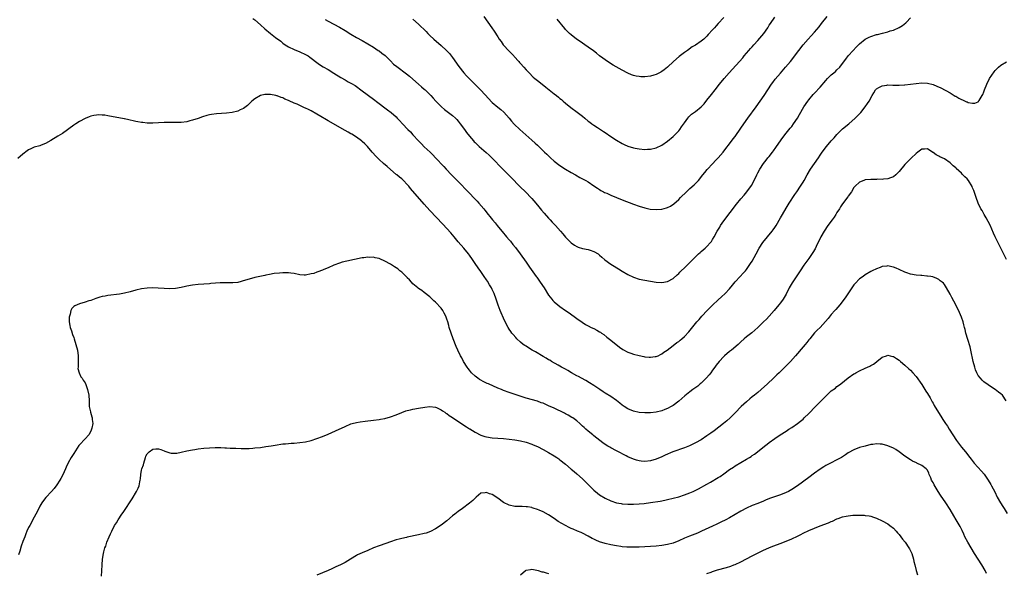
# Model space of a CAD drawing. Units: inches. Extents: x 2586000 to 2589000, y 1494000 to 1497000.
# Drawn here: x 2587120 to 2587468, y 1495712 to 1495908 of the extents above; entities that cross this region are included whole.
import ezdxf

# ---------------------------------------------------------------- set-up
doc = ezdxf.new("R2010")
doc.units = ezdxf.units.IN
doc.header["$MEASUREMENT"] = 0
doc.layers.add('LD25861494_10ft', color=73, linetype='Continuous')

msp = doc.modelspace()

# ---------------------------------------------------------------- linework, layer by layer
at = {"layer": 'LD25861494_10ft'}
for points, elevation in [([(2587202.31, 1495908.31), (2587203, 1495907.75), (2587205, 1495905.97), (2587206.6, 1495904.6), (2587208.65, 1495903), (2587210.4, 1495901.6), (2587212.21, 1495900.21), (2587213, 1495899.56), (2587213.83, 1495899), (2587215, 1495898.28), (2587217, 1495897.29), (2587219, 1495896.44), (2587221, 1495895.51), (2587221.89, 1495895), (2587222.55, 1495894.55), (2587223, 1495894.23), (2587225, 1495892.71), (2587225.98, 1495891.98), (2587227.21, 1495891.21), (2587229, 1495890.18), (2587231, 1495888.96), (2587233.44, 1495887.44), (2587235, 1495886.52), (2587236.11, 1495885.89), (2587237.26, 1495885.26), (2587238.51, 1495884.51), (2587241, 1495882.73), (2587245, 1495879.78), (2587246.57, 1495878.57), (2587247, 1495878.21), (2587249, 1495876.65), (2587249.98, 1495875.98), (2587251.25, 1495875), (2587253, 1495873.46), (2587253.42, 1495873), (2587254.21, 1495872.21), (2587255.27, 1495871), (2587257.22, 1495869), (2587258.13, 1495868.13), (2587259, 1495867.16), (2587261, 1495864.96), (2587261.98, 1495863.98), (2587263, 1495862.93), (2587265.05, 1495861), (2587266.04, 1495860.04), (2587267, 1495859.03), (2587269.91, 1495855.91), (2587270.72, 1495855), (2587272.63, 1495853), (2587274.61, 1495851), (2587279, 1495846.43), (2587280.7, 1495844.7), (2587281, 1495844.35), (2587281.67, 1495843.67), (2587282.28, 1495843), (2587284.01, 1495841), (2587284.46, 1495840.46), (2587285.58, 1495839), (2587286.23, 1495838.23), (2587287.15, 1495837), (2587288.02, 1495836.02), (2587288.77, 1495835), (2587291, 1495832.3), (2587291.61, 1495831.61), (2587292.12, 1495831), (2587293, 1495829.99), (2587293.47, 1495829.47), (2587294.38, 1495828.38), (2587295.28, 1495827.28), (2587296.92, 1495825), (2587299, 1495822.04), (2587299.77, 1495821), (2587300.27, 1495820.27), (2587302.6, 1495817), (2587302.76, 1495816.76), (2587304.05, 1495815), (2587305.39, 1495813), (2587307, 1495810.43), (2587308.12, 1495809), (2587308.53, 1495808.53), (2587309, 1495808.05), (2587310.28, 1495807), (2587311, 1495806.45), (2587313.01, 1495805), (2587314.2, 1495804.2), (2587317, 1495802.14), (2587318.82, 1495800.82), (2587320.06, 1495800.06), (2587321, 1495799.55), (2587322.06, 1495799), (2587323, 1495798.57), (2587323.99, 1495798.01), (2587325, 1495797.47), (2587325.29, 1495797.29), (2587325.69, 1495797), (2587326.47, 1495796.47), (2587327.61, 1495795.61), (2587329, 1495794.52), (2587332.03, 1495792.03), (2587333.24, 1495791.24), (2587333.7, 1495791), (2587334.52, 1495790.52), (2587335, 1495790.31), (2587336.05, 1495789.95), (2587337, 1495789.6), (2587339, 1495789.07), (2587340.71, 1495788.71), (2587341, 1495788.64), (2587342.53, 1495788.53), (2587343, 1495788.45), (2587344.69, 1495788.69), (2587345, 1495788.71), (2587345.71, 1495789), (2587346.59, 1495789.41), (2587347, 1495789.63), (2587347.79, 1495790.21), (2587348.96, 1495791), (2587351, 1495792.66), (2587352.34, 1495793.66), (2587353, 1495794.05), (2587353.48, 1495794.52), (2587354.1, 1495795), (2587355, 1495795.76), (2587356.55, 1495797.45), (2587359.47, 1495801), (2587360.21, 1495801.79), (2587361.23, 1495803), (2587363.1, 1495805), (2587364.06, 1495805.94), (2587365, 1495806.89), (2587367, 1495808.78), (2587368.18, 1495809.82), (2587369.39, 1495811), (2587371, 1495812.71), (2587372.06, 1495813.94), (2587373, 1495815.11), (2587374.71, 1495817), (2587375.84, 1495818.16), (2587376.59, 1495819), (2587377, 1495819.51), (2587378.44, 1495821.56), (2587379, 1495822.48), (2587380.43, 1495825), (2587381.5, 1495827), (2587382.8, 1495829), (2587386.11, 1495833), (2587386.48, 1495833.52), (2587387, 1495834.31), (2587387.28, 1495834.72), (2587387.46, 1495835), (2587389, 1495837.74), (2587389.68, 1495839), (2587391, 1495841.15), (2587391.68, 1495842.32), (2587392.09, 1495843), (2587394.04, 1495845.96), (2587394.77, 1495847), (2587396.12, 1495849), (2587397, 1495850.37), (2587397.38, 1495851), (2587398.47, 1495853), (2587399.65, 1495855), (2587401, 1495856.98), (2587402.41, 1495859), (2587403, 1495859.88), (2587403.81, 1495861), (2587405.34, 1495863), (2587407, 1495864.97), (2587407.97, 1495866.03), (2587409, 1495867.19), (2587411, 1495869.19), (2587413.18, 1495871), (2587415.44, 1495873), (2587417, 1495874.57), (2587417.4, 1495875), (2587419, 1495876.99), (2587419.84, 1495878.16), (2587420.33, 1495879), (2587421.43, 1495881), (2587422.06, 1495881.94), (2587422.66, 1495883), (2587423, 1495883.37), (2587423.81, 1495883.81), (2587425, 1495884.5), (2587426.69, 1495884.69), (2587427, 1495884.76), (2587428.71, 1495884.71), (2587429, 1495884.73), (2587431, 1495884.74), (2587432.85, 1495884.85), (2587433, 1495884.84), (2587434.97, 1495885.03), (2587437, 1495885.28), (2587439, 1495885.47), (2587441, 1495885.41), (2587443, 1495884.91), (2587444.35, 1495884.35), (2587445.72, 1495883.72), (2587449, 1495881.95), (2587450.85, 1495880.85), (2587451, 1495880.74), (2587452.14, 1495880.14), (2587453, 1495879.58), (2587453.44, 1495879.44), (2587454.36, 1495879), (2587454.82, 1495878.82), (2587455, 1495878.73), (2587455.41, 1495878.59), (2587457, 1495878.32), (2587457.71, 1495878.29), (2587459, 1495878.84), (2587459.09, 1495878.91), (2587459.12, 1495879), (2587459.25, 1495879.25), (2587460.32, 1495881), (2587460.56, 1495881.44), (2587461, 1495882.36), (2587461.22, 1495883), (2587461.97, 1495885), (2587462.9, 1495887), (2587464.55, 1495889.45), (2587465, 1495889.91), (2587465.52, 1495890.48), (2587466.15, 1495891), (2587467, 1495891.78), (2587469, 1495892.93)], 10070), ([(2587227.96, 1495907.96), (2587229, 1495907.35), (2587233, 1495905.17), (2587235, 1495903.96), (2587237, 1495902.69), (2587239, 1495901.53), (2587241, 1495900.45), (2587243, 1495899.32), (2587245, 1495898.11), (2587246.74, 1495897), (2587247, 1495896.82), (2587248.02, 1495896.02), (2587249.12, 1495895.12), (2587251, 1495893.25), (2587252.16, 1495892.16), (2587253.27, 1495891.27), (2587256.7, 1495888.7), (2587257.82, 1495887.82), (2587259, 1495886.83), (2587261, 1495885.04), (2587262.05, 1495884.05), (2587263, 1495883.25), (2587263.26, 1495883), (2587265.3, 1495881), (2587266.09, 1495880.09), (2587267.06, 1495879.06), (2587269.04, 1495877.04), (2587270.12, 1495876.12), (2587273, 1495873.94), (2587274, 1495873), (2587274.5, 1495872.5), (2587275, 1495871.94), (2587275.75, 1495871), (2587277.26, 1495869), (2587277.99, 1495867.99), (2587279, 1495866.68), (2587280.4, 1495865), (2587280.69, 1495864.69), (2587281, 1495864.36), (2587281.69, 1495863.69), (2587282.44, 1495863), (2587284.91, 1495860.91), (2587285.95, 1495859.95), (2587286.94, 1495859), (2587290.84, 1495855), (2587293.86, 1495851.86), (2587296.69, 1495849), (2587299, 1495846.71), (2587300.65, 1495845), (2587301, 1495844.62), (2587301.75, 1495843.75), (2587303, 1495842.25), (2587304.46, 1495840.47), (2587305.38, 1495839.38), (2587307, 1495837.59), (2587307.57, 1495837), (2587308.25, 1495836.25), (2587309.46, 1495835), (2587311.24, 1495833), (2587312.06, 1495832.06), (2587313, 1495830.92), (2587315, 1495828.87), (2587316.1, 1495828.1), (2587317, 1495827.58), (2587317.42, 1495827.42), (2587319, 1495826.94), (2587321, 1495826.54), (2587321.73, 1495826.27), (2587323, 1495825.9), (2587324.46, 1495825), (2587325, 1495824.57), (2587325.81, 1495823.81), (2587326.89, 1495822.89), (2587329, 1495821.41), (2587329.62, 1495821), (2587331.71, 1495819.71), (2587333, 1495818.87), (2587335, 1495817.67), (2587337, 1495816.72), (2587339, 1495816.13), (2587341, 1495815.73), (2587345, 1495815.04), (2587347, 1495814.9), (2587349, 1495815.24), (2587351, 1495816.29), (2587352.45, 1495817.55), (2587353, 1495818.06), (2587353.45, 1495818.56), (2587353.87, 1495819), (2587355, 1495820.03), (2587355.96, 1495821), (2587357, 1495821.99), (2587357.96, 1495823), (2587360.04, 1495825), (2587360.55, 1495825.45), (2587361, 1495825.81), (2587362.31, 1495827), (2587363, 1495827.66), (2587364.21, 1495829), (2587364.55, 1495829.45), (2587365, 1495830.12), (2587365.56, 1495831), (2587366.63, 1495833), (2587367.5, 1495834.5), (2587367.81, 1495835), (2587369, 1495836.69), (2587373.46, 1495842.54), (2587375, 1495844.44), (2587376.18, 1495845.82), (2587377.08, 1495846.92), (2587378.75, 1495849.25), (2587379.75, 1495851), (2587380.7, 1495853), (2587381, 1495853.68), (2587381.69, 1495855), (2587382.98, 1495857), (2587383.9, 1495858.1), (2587384.59, 1495859), (2587385, 1495859.48), (2587386.15, 1495861), (2587386.53, 1495861.47), (2587387.35, 1495862.65), (2587387.57, 1495863), (2587389.81, 1495866.19), (2587391, 1495867.73), (2587392.47, 1495869.53), (2587393, 1495870.12), (2587393.67, 1495871), (2587395.04, 1495873), (2587395.74, 1495874.26), (2587397.31, 1495877), (2587398.66, 1495879), (2587399, 1495879.45), (2587400.61, 1495881.39), (2587401, 1495881.84), (2587403, 1495883.99), (2587405, 1495886.28), (2587405.67, 1495887), (2587407, 1495888.34), (2587407.84, 1495889), (2587408.45, 1495889.55), (2587409, 1495890.05), (2587409.97, 1495891), (2587411, 1495892.3), (2587412.13, 1495893.87), (2587413, 1495895), (2587414.73, 1495897), (2587415.83, 1495898.17), (2587416.62, 1495899), (2587417, 1495899.35), (2587419, 1495900.94), (2587420.35, 1495901.65), (2587421, 1495901.95), (2587423, 1495902.59), (2587423.35, 1495902.65), (2587425.11, 1495903.11), (2587427, 1495903.57), (2587427.87, 1495903.87), (2587429, 1495904.18), (2587430.97, 1495905.03), (2587432.22, 1495905.78), (2587433.33, 1495906.67), (2587433.64, 1495907), (2587435, 1495908.47)], 10060), ([(2587259, 1495907.99), (2587261, 1495906.25), (2587263.61, 1495903.61), (2587264.23, 1495903), (2587265, 1495902.28), (2587266.39, 1495901), (2587269, 1495898.7), (2587270.91, 1495896.91), (2587271.87, 1495895.87), (2587273, 1495894.44), (2587275.26, 1495891.26), (2587277.02, 1495889), (2587277.95, 1495887.95), (2587278.86, 1495887), (2587281.95, 1495883.95), (2587283, 1495882.86), (2587285.8, 1495879.8), (2587286.79, 1495878.79), (2587287, 1495878.6), (2587288.96, 1495876.96), (2587290.1, 1495876.1), (2587291.19, 1495875.19), (2587293, 1495873.07), (2587293.91, 1495871.91), (2587294.84, 1495870.84), (2587296.78, 1495869), (2587301, 1495865.23), (2587302.2, 1495864.2), (2587303, 1495863.43), (2587303.24, 1495863.24), (2587305.58, 1495861), (2587306.32, 1495860.32), (2587307, 1495859.65), (2587307.7, 1495859), (2587309, 1495857.85), (2587311, 1495856.31), (2587313, 1495855), (2587315, 1495853.8), (2587316.47, 1495853), (2587318.08, 1495852.08), (2587319, 1495851.61), (2587320.11, 1495851), (2587321, 1495850.45), (2587323, 1495849.13), (2587324.23, 1495848.23), (2587325, 1495847.77), (2587325.46, 1495847.46), (2587326.38, 1495847), (2587326.78, 1495846.78), (2587327.55, 1495846.45), (2587329, 1495845.8), (2587333, 1495844.18), (2587337, 1495842.62), (2587339, 1495841.88), (2587341, 1495841.26), (2587342.87, 1495840.87), (2587345, 1495840.67), (2587347, 1495840.82), (2587348.71, 1495841.29), (2587349, 1495841.39), (2587350.08, 1495841.92), (2587351.29, 1495842.71), (2587353, 1495844.25), (2587353.69, 1495845), (2587355.71, 1495847), (2587357, 1495848.11), (2587358.52, 1495849.48), (2587359.5, 1495850.5), (2587359.95, 1495851), (2587361.58, 1495853), (2587362.2, 1495853.8), (2587363.12, 1495854.88), (2587365.06, 1495857), (2587366.01, 1495857.99), (2587367, 1495859.04), (2587368.68, 1495861), (2587369.7, 1495862.3), (2587371, 1495863.89), (2587372.31, 1495865.69), (2587373, 1495866.57), (2587375, 1495869.44), (2587376.03, 1495871), (2587377.43, 1495873), (2587380.39, 1495877), (2587381.82, 1495879), (2587383.22, 1495881), (2587385.85, 1495885), (2587386.32, 1495885.68), (2587387.17, 1495886.83), (2587389, 1495888.95), (2587390.84, 1495891), (2587392.5, 1495893), (2587395.51, 1495897), (2587397.03, 1495898.97), (2587398.76, 1495901), (2587399.82, 1495902.18), (2587401, 1495903.42), (2587402.66, 1495905.34), (2587403.54, 1495906.46), (2587405.49, 1495909)], 10050), ([(2587284.1, 1495909), (2587285.46, 1495907), (2587286.95, 1495904.95), (2587287.76, 1495903.76), (2587289, 1495901.76), (2587289.5, 1495901), (2587290.16, 1495900.16), (2587290.96, 1495899), (2587293, 1495896.69), (2587293.87, 1495895.87), (2587294.64, 1495895), (2587294.82, 1495894.82), (2587296.41, 1495893), (2587296.69, 1495892.69), (2587297, 1495892.32), (2587298.18, 1495891), (2587299, 1495890.1), (2587300.07, 1495889), (2587301.55, 1495887.55), (2587302.16, 1495887), (2587303, 1495886.31), (2587304.65, 1495885), (2587306, 1495884), (2587307.22, 1495883), (2587309, 1495881.6), (2587309.73, 1495881), (2587310.46, 1495880.46), (2587311, 1495880), (2587311.57, 1495879.57), (2587312.18, 1495879), (2587313, 1495878.3), (2587314.82, 1495876.82), (2587317.13, 1495875.13), (2587319, 1495873.69), (2587319.84, 1495873), (2587321, 1495872.01), (2587321.56, 1495871.56), (2587322.32, 1495871), (2587323, 1495870.51), (2587324.32, 1495869.68), (2587326.35, 1495868.35), (2587327, 1495867.95), (2587329, 1495866.57), (2587331, 1495865.21), (2587333, 1495864.01), (2587333.7, 1495863.7), (2587335, 1495863.07), (2587337, 1495862.48), (2587337.65, 1495862.35), (2587339, 1495862.13), (2587341, 1495861.96), (2587341.99, 1495861.99), (2587343, 1495862.04), (2587345, 1495862.51), (2587347, 1495863.45), (2587349, 1495864.83), (2587351, 1495866.55), (2587351.48, 1495867), (2587353, 1495868.59), (2587353.35, 1495869), (2587354.05, 1495869.95), (2587355, 1495871.33), (2587356.18, 1495873), (2587356.55, 1495873.45), (2587357.59, 1495874.41), (2587359, 1495875.4), (2587361, 1495876.98), (2587361.96, 1495878.04), (2587363, 1495879.32), (2587364.59, 1495881.41), (2587365.86, 1495883), (2587367.46, 1495885), (2587369.12, 1495887), (2587370.85, 1495889), (2587375.64, 1495894.36), (2587376.17, 1495895), (2587377, 1495895.95), (2587377.86, 1495897), (2587378.4, 1495897.6), (2587379, 1495898.23), (2587379.64, 1495899), (2587381, 1495900.45), (2587383.11, 1495903), (2587384.49, 1495905), (2587385, 1495905.85), (2587385.45, 1495906.55), (2587387, 1495908.75)], 10040), ([(2587369, 1495908.61), (2587367, 1495906.44), (2587366.28, 1495905.72), (2587365.63, 1495905), (2587365, 1495904.27), (2587363.44, 1495902.56), (2587363, 1495902.03), (2587362.46, 1495901.54), (2587361.91, 1495901), (2587361, 1495900.22), (2587359, 1495898.88), (2587357.8, 1495898.2), (2587356.06, 1495897), (2587355, 1495896.21), (2587353.21, 1495894.79), (2587351.13, 1495893), (2587349, 1495891.09), (2587347.87, 1495890.13), (2587347, 1495889.48), (2587346.71, 1495889.29), (2587345, 1495888.43), (2587344.24, 1495888.24), (2587343, 1495887.88), (2587341, 1495887.65), (2587339.66, 1495887.66), (2587339, 1495887.69), (2587337.9, 1495887.9), (2587337, 1495888.1), (2587336.35, 1495888.35), (2587335, 1495888.93), (2587333, 1495889.98), (2587329.81, 1495891.81), (2587328.56, 1495892.56), (2587327, 1495893.6), (2587326.18, 1495894.18), (2587325, 1495895.06), (2587323.95, 1495895.95), (2587322.83, 1495896.83), (2587321, 1495898.18), (2587319.75, 1495899), (2587318.12, 1495900.12), (2587316.86, 1495901), (2587315, 1495902.46), (2587314.39, 1495903), (2587313.68, 1495903.68), (2587313, 1495904.36), (2587312.7, 1495904.7), (2587309.97, 1495907.97)], 10030), ([(2587468.96, 1495823), (2587464.99, 1495831), (2587464.35, 1495832.35), (2587463.14, 1495835.14), (2587462.47, 1495836.47), (2587461.79, 1495837.79), (2587461.04, 1495839), (2587460.32, 1495840.32), (2587459.93, 1495841), (2587459, 1495842.92), (2587458.2, 1495845), (2587457.38, 1495847.38), (2587457, 1495848.43), (2587456.84, 1495848.84), (2587455.48, 1495851), (2587455, 1495851.61), (2587454.26, 1495852.26), (2587453.55, 1495853), (2587453.26, 1495853.26), (2587453, 1495853.58), (2587451.21, 1495855.21), (2587451, 1495855.45), (2587450.14, 1495856.14), (2587449, 1495857.19), (2587447, 1495858.58), (2587445.37, 1495859.37), (2587445, 1495859.62), (2587444.07, 1495860.07), (2587443, 1495860.84), (2587442.9, 1495860.9), (2587441, 1495862.15), (2587440.01, 1495861.99), (2587439, 1495862.01), (2587437.65, 1495861), (2587437, 1495860.53), (2587435.19, 1495858.81), (2587435, 1495858.67), (2587434.19, 1495857.81), (2587433.37, 1495857), (2587433, 1495856.6), (2587431, 1495854.18), (2587429.82, 1495853), (2587429, 1495852.3), (2587427.94, 1495851.94), (2587427, 1495851.52), (2587425.43, 1495851.43), (2587425, 1495851.35), (2587423.38, 1495851.38), (2587423, 1495851.36), (2587421, 1495851.37), (2587419, 1495851.19), (2587418.46, 1495851), (2587417, 1495850.38), (2587415.46, 1495849), (2587415, 1495848.46), (2587414.09, 1495847), (2587413, 1495845.4), (2587412.85, 1495845.15), (2587411, 1495842.72), (2587410.3, 1495841.7), (2587409.9, 1495841), (2587409, 1495839.61), (2587408.65, 1495839), (2587407.98, 1495838.02), (2587407.28, 1495837), (2587405.82, 1495835), (2587404.44, 1495833), (2587403.26, 1495831), (2587401.63, 1495827.63), (2587401.23, 1495826.77), (2587400.48, 1495825.52), (2587399, 1495823.4), (2587397.24, 1495821), (2587395.93, 1495819), (2587394.78, 1495817.22), (2587393.18, 1495814.82), (2587392.42, 1495813.58), (2587392.12, 1495813), (2587391, 1495810.75), (2587389.96, 1495809), (2587389, 1495807.69), (2587388.47, 1495807), (2587386.8, 1495805), (2587385.03, 1495803), (2587384.04, 1495801.96), (2587383.06, 1495801), (2587381, 1495798.99), (2587379.97, 1495798.03), (2587378.87, 1495797.13), (2587377, 1495795.65), (2587376.22, 1495795), (2587375, 1495793.9), (2587374.54, 1495793.46), (2587374.02, 1495793), (2587371.66, 1495791), (2587371, 1495790.51), (2587369.26, 1495789), (2587369, 1495788.75), (2587367.33, 1495787), (2587366.31, 1495785.69), (2587365.75, 1495785), (2587365, 1495783.91), (2587364.33, 1495783), (2587363.75, 1495782.25), (2587362.85, 1495781.15), (2587361, 1495779.31), (2587360.65, 1495779), (2587359.73, 1495778.27), (2587358.05, 1495777), (2587357, 1495776.23), (2587355.22, 1495774.78), (2587353, 1495772.89), (2587351, 1495771.43), (2587350.28, 1495771), (2587349, 1495770.32), (2587348.08, 1495769.92), (2587347, 1495769.51), (2587344.99, 1495768.99), (2587343, 1495768.75), (2587341, 1495768.75), (2587339, 1495768.95), (2587337, 1495769.37), (2587335, 1495770.16), (2587333.71, 1495771), (2587333, 1495771.52), (2587332.21, 1495772.21), (2587331, 1495773.15), (2587329, 1495774.54), (2587327, 1495775.76), (2587326.24, 1495776.24), (2587325.1, 1495777), (2587323, 1495778.46), (2587321.45, 1495779.45), (2587320.19, 1495780.19), (2587318.66, 1495781), (2587317.61, 1495781.61), (2587317, 1495781.94), (2587315.09, 1495783), (2587313.8, 1495783.8), (2587313, 1495784.21), (2587312.5, 1495784.5), (2587311.54, 1495785), (2587310.35, 1495785.65), (2587307.98, 1495787), (2587307.37, 1495787.37), (2587307, 1495787.58), (2587306.12, 1495788.12), (2587305, 1495788.76), (2587302.34, 1495790.34), (2587301.19, 1495791), (2587299.81, 1495791.81), (2587299, 1495792.34), (2587298.57, 1495792.57), (2587298, 1495793), (2587297, 1495793.83), (2587295.75, 1495795), (2587295.39, 1495795.39), (2587294.46, 1495796.46), (2587294.02, 1495797), (2587293.58, 1495797.58), (2587293, 1495798.41), (2587292.63, 1495799), (2587292.05, 1495800.05), (2587291, 1495802.27), (2587290.22, 1495804.22), (2587289.88, 1495805), (2587289.18, 1495806.82), (2587288.42, 1495809), (2587287.67, 1495811), (2587287, 1495812.43), (2587286.72, 1495813), (2587286.09, 1495814.09), (2587285.32, 1495815.32), (2587285, 1495815.81), (2587284.17, 1495817), (2587283, 1495818.73), (2587282.07, 1495820.07), (2587281, 1495821.66), (2587280.07, 1495823), (2587279, 1495824.51), (2587278.63, 1495825), (2587276.97, 1495827), (2587275, 1495829.3), (2587273.59, 1495831), (2587272.4, 1495832.4), (2587271, 1495833.96), (2587269.55, 1495835.55), (2587265, 1495840.37), (2587263, 1495842.56), (2587258.17, 1495848.17), (2587257.52, 1495849), (2587257, 1495849.61), (2587255.67, 1495851), (2587255.31, 1495851.31), (2587255, 1495851.6), (2587254.19, 1495852.19), (2587253.27, 1495853), (2587253.11, 1495853.11), (2587251, 1495854.85), (2587249.88, 1495855.88), (2587248.61, 1495857), (2587247, 1495858.45), (2587246.42, 1495859), (2587245.71, 1495859.71), (2587244.75, 1495860.75), (2587244.56, 1495861), (2587242.89, 1495863), (2587241.93, 1495863.93), (2587241, 1495864.79), (2587240.73, 1495865), (2587239, 1495866.26), (2587237.31, 1495867.31), (2587237, 1495867.53), (2587236.05, 1495868.05), (2587235, 1495868.7), (2587229, 1495872.04), (2587228.43, 1495872.43), (2587226.35, 1495873.65), (2587225, 1495874.48), (2587223, 1495875.59), (2587222.02, 1495876.02), (2587221, 1495876.55), (2587220.65, 1495876.65), (2587218.08, 1495877.92), (2587217, 1495878.34), (2587215.17, 1495879.17), (2587215, 1495879.3), (2587213.72, 1495879.72), (2587213, 1495880.19), (2587212.31, 1495880.31), (2587211, 1495880.89), (2587210.89, 1495880.89), (2587210.43, 1495881), (2587208.64, 1495881.36), (2587207, 1495881.43), (2587206.63, 1495881.37), (2587205, 1495881.04), (2587203, 1495879.89), (2587201.96, 1495879), (2587201, 1495878.11), (2587200.45, 1495877.55), (2587199, 1495876.38), (2587197.91, 1495875.91), (2587197, 1495875.44), (2587195, 1495875.02), (2587193, 1495874.8), (2587189.49, 1495874.51), (2587187.7, 1495874.3), (2587187, 1495874.18), (2587186.02, 1495873.98), (2587184.48, 1495873.52), (2587183, 1495872.95), (2587181, 1495872.26), (2587180.03, 1495872.03), (2587179, 1495871.77), (2587177, 1495871.52), (2587175, 1495871.47), (2587173, 1495871.48), (2587171, 1495871.45), (2587167, 1495871.24), (2587165, 1495871.27), (2587163.42, 1495871.43), (2587163, 1495871.45), (2587161.7, 1495871.7), (2587161, 1495871.8), (2587160.06, 1495872.06), (2587159, 1495872.28), (2587158.45, 1495872.45), (2587157, 1495872.76), (2587156.81, 1495872.81), (2587151, 1495873.86), (2587149.98, 1495874.02), (2587149, 1495874.12), (2587147.84, 1495874.16), (2587147, 1495874.1), (2587146.05, 1495873.95), (2587145, 1495873.67), (2587144.49, 1495873.51), (2587143, 1495872.87), (2587141, 1495871.8), (2587139.72, 1495871), (2587139, 1495870.5), (2587135, 1495867.61), (2587133.4, 1495866.6), (2587130.92, 1495865.08), (2587129, 1495864.02), (2587127.47, 1495863.47), (2587127, 1495863.28), (2587125, 1495862.7), (2587123.78, 1495862.22), (2587123, 1495861.81), (2587122.51, 1495861.49), (2587121, 1495860.33), (2587119.24, 1495858.76)], 10080), ([(2587468.86, 1495773), (2587467.53, 1495775), (2587467, 1495775.55), (2587466.13, 1495776.13), (2587465, 1495777.03), (2587463, 1495778.3), (2587461.97, 1495779), (2587461.41, 1495779.41), (2587461, 1495779.75), (2587460.36, 1495780.36), (2587459.74, 1495781), (2587459, 1495782.05), (2587458.48, 1495783), (2587458.04, 1495784.04), (2587457.71, 1495785), (2587457.18, 1495787), (2587456.36, 1495791), (2587456.1, 1495792.1), (2587455.28, 1495794.71), (2587454.63, 1495797), (2587454.32, 1495798.32), (2587454.14, 1495799), (2587453.92, 1495799.92), (2587453.59, 1495801), (2587453, 1495802.67), (2587452.34, 1495804.34), (2587451.01, 1495807), (2587450.3, 1495808.3), (2587449.58, 1495809.58), (2587449, 1495810.77), (2587447.76, 1495813), (2587447, 1495814.19), (2587446.63, 1495814.63), (2587446.2, 1495815), (2587445.54, 1495815.54), (2587445, 1495815.9), (2587444.27, 1495816.27), (2587442.85, 1495816.85), (2587442.15, 1495817), (2587441, 1495817.19), (2587440.82, 1495817.18), (2587439, 1495817.34), (2587438.67, 1495817.33), (2587437, 1495817.49), (2587435, 1495817.82), (2587433.72, 1495818.28), (2587433, 1495818.5), (2587431, 1495819.51), (2587429.93, 1495819.93), (2587429, 1495820.35), (2587428.4, 1495820.4), (2587427, 1495820.74), (2587426.67, 1495820.67), (2587425, 1495820.54), (2587424.22, 1495820.22), (2587423, 1495819.77), (2587421.5, 1495819), (2587421, 1495818.76), (2587419, 1495817.62), (2587418.21, 1495817), (2587417, 1495816.14), (2587415.45, 1495814.55), (2587415, 1495814.05), (2587414.22, 1495813), (2587412.13, 1495809.87), (2587411.58, 1495809), (2587410.06, 1495807), (2587408.61, 1495805.39), (2587408.29, 1495805), (2587407, 1495803.59), (2587405.85, 1495802.15), (2587404.95, 1495801.05), (2587403, 1495798.93), (2587402.02, 1495797.98), (2587401, 1495797.05), (2587399.34, 1495795), (2587399, 1495794.63), (2587398.31, 1495793.69), (2587397.73, 1495793), (2587397, 1495792.19), (2587394.3, 1495789), (2587392.56, 1495787), (2587391.8, 1495786.2), (2587388.53, 1495783), (2587387.77, 1495782.23), (2587386.49, 1495781), (2587384.38, 1495779), (2587382.19, 1495777), (2587381, 1495776), (2587379.78, 1495775), (2587379, 1495774.41), (2587378.22, 1495773.78), (2587377, 1495772.73), (2587375.16, 1495771), (2587373, 1495768.75), (2587371.18, 1495767), (2587370.02, 1495765.98), (2587368.84, 1495765), (2587365.54, 1495762.46), (2587364.36, 1495761.64), (2587363, 1495760.62), (2587361, 1495759.25), (2587359, 1495758.17), (2587356.82, 1495757.18), (2587355, 1495756.45), (2587350.98, 1495755), (2587348.22, 1495753.78), (2587347, 1495753.19), (2587345, 1495752.38), (2587343, 1495751.8), (2587341, 1495751.6), (2587339.76, 1495751.76), (2587339, 1495751.83), (2587338.1, 1495752.1), (2587337, 1495752.4), (2587335, 1495753.27), (2587334.45, 1495753.55), (2587331.25, 1495755.25), (2587331, 1495755.36), (2587329, 1495756.38), (2587328.6, 1495756.6), (2587327.92, 1495757), (2587327, 1495757.56), (2587326.15, 1495758.15), (2587325.07, 1495759), (2587323, 1495760.68), (2587322.59, 1495761), (2587321, 1495762.31), (2587320.2, 1495763), (2587319.56, 1495763.56), (2587319, 1495764.11), (2587318.05, 1495765), (2587317, 1495765.92), (2587315.51, 1495767), (2587315.2, 1495767.2), (2587313.94, 1495767.94), (2587313, 1495768.42), (2587312.63, 1495768.63), (2587309, 1495770.39), (2587307, 1495771.32), (2587305.81, 1495771.81), (2587305, 1495772.18), (2587304.39, 1495772.39), (2587303, 1495772.88), (2587299, 1495774.01), (2587295.86, 1495775), (2587293, 1495775.99), (2587291, 1495776.72), (2587290.3, 1495777), (2587289, 1495777.55), (2587285.68, 1495779), (2587285.21, 1495779.21), (2587285, 1495779.34), (2587283.86, 1495779.86), (2587283, 1495780.37), (2587282.58, 1495780.58), (2587281.98, 1495781), (2587281, 1495781.75), (2587279.75, 1495783), (2587279.38, 1495783.38), (2587279, 1495783.9), (2587278.51, 1495784.51), (2587278.16, 1495785), (2587276.93, 1495787), (2587276.23, 1495788.23), (2587275.82, 1495789), (2587274.88, 1495791), (2587274.29, 1495792.29), (2587273.24, 1495795), (2587272.51, 1495797), (2587271.86, 1495799), (2587271.65, 1495799.65), (2587271.29, 1495801), (2587271, 1495801.91), (2587270.62, 1495803), (2587270.08, 1495804.08), (2587269.57, 1495805), (2587269, 1495805.82), (2587267, 1495807.99), (2587266.43, 1495808.43), (2587265.77, 1495809), (2587265, 1495809.77), (2587263, 1495811.41), (2587262.11, 1495812.11), (2587261, 1495812.77), (2587260.87, 1495812.87), (2587260.68, 1495813), (2587259, 1495814.43), (2587258.47, 1495815), (2587257.8, 1495815.8), (2587257, 1495816.57), (2587256.81, 1495816.81), (2587255, 1495818.49), (2587254.37, 1495819), (2587253.67, 1495819.67), (2587252.48, 1495820.48), (2587251, 1495821.42), (2587249, 1495822.47), (2587247.23, 1495823.23), (2587247, 1495823.34), (2587245.62, 1495823.62), (2587245, 1495823.82), (2587243.79, 1495823.79), (2587243, 1495823.85), (2587241.63, 1495823.63), (2587241, 1495823.56), (2587238.26, 1495823), (2587235.58, 1495822.42), (2587233.97, 1495822.03), (2587233, 1495821.76), (2587231, 1495821.05), (2587229, 1495820.13), (2587227.52, 1495819.52), (2587227, 1495819.28), (2587225.37, 1495818.63), (2587225, 1495818.55), (2587223.87, 1495818.13), (2587223, 1495817.92), (2587221, 1495817.51), (2587220.46, 1495817.54), (2587219, 1495817.58), (2587217, 1495818.04), (2587215.82, 1495818.18), (2587215, 1495818.33), (2587213, 1495818.32), (2587211.76, 1495818.24), (2587209.94, 1495818.06), (2587208.23, 1495817.77), (2587207, 1495817.52), (2587206.59, 1495817.41), (2587203, 1495816.61), (2587201, 1495816.12), (2587199.7, 1495815.7), (2587197, 1495814.94), (2587195.24, 1495814.76), (2587193, 1495814.78), (2587191.22, 1495814.78), (2587190.73, 1495814.73), (2587187.49, 1495814.51), (2587187, 1495814.46), (2587183, 1495814.19), (2587181, 1495813.94), (2587179, 1495813.59), (2587178.51, 1495813.49), (2587177, 1495813.13), (2587175, 1495812.8), (2587173, 1495812.69), (2587171, 1495812.77), (2587168.89, 1495812.89), (2587167, 1495812.95), (2587165, 1495812.89), (2587163, 1495812.62), (2587161, 1495812.17), (2587159, 1495811.62), (2587157, 1495811.13), (2587155.2, 1495810.8), (2587151, 1495810.3), (2587150.1, 1495810.1), (2587149, 1495809.91), (2587148.27, 1495809.73), (2587146.78, 1495809.22), (2587145, 1495808.54), (2587144.35, 1495808.35), (2587143, 1495807.9), (2587141, 1495807.33), (2587139.36, 1495806.64), (2587139, 1495806.35), (2587138.28, 1495805.72), (2587137.98, 1495805), (2587137.72, 1495803.72), (2587137.44, 1495803), (2587137.39, 1495802.61), (2587137.41, 1495801), (2587137.64, 1495799.64), (2587137.76, 1495799), (2587138.18, 1495797.82), (2587138.56, 1495796.56), (2587139, 1495795.49), (2587139.18, 1495795), (2587139.77, 1495793), (2587140.29, 1495791), (2587140.57, 1495789), (2587140.54, 1495787), (2587140.54, 1495785.46), (2587140.5, 1495785), (2587140.49, 1495784.49), (2587140.9, 1495783), (2587141.54, 1495781.54), (2587141.92, 1495781), (2587142.31, 1495780.31), (2587143, 1495779.35), (2587143.24, 1495778.76), (2587143.89, 1495777), (2587144.38, 1495775), (2587144.46, 1495773), (2587144.39, 1495772.39), (2587144.43, 1495771), (2587144.86, 1495769.14), (2587144.87, 1495769), (2587145.44, 1495767.44), (2587145.56, 1495767), (2587145.54, 1495766.46), (2587145.7, 1495765), (2587145.41, 1495763.41), (2587145.3, 1495763), (2587145, 1495762.34), (2587144.27, 1495761), (2587143, 1495759.66), (2587141, 1495757.44), (2587140.81, 1495757.19), (2587139, 1495754.47), (2587138.1, 1495753), (2587137, 1495751.06), (2587136.36, 1495749.64), (2587136.12, 1495749), (2587135.17, 1495746.83), (2587134.46, 1495745.54), (2587134.11, 1495745), (2587133, 1495743.36), (2587132.01, 1495741.99), (2587131.11, 1495741), (2587129.12, 1495738.88), (2587128.24, 1495737.76), (2587127.75, 1495737), (2587127, 1495735.75), (2587126.6, 1495735), (2587125.59, 1495733), (2587125, 1495731.87), (2587123.41, 1495729), (2587123, 1495728.19), (2587122.43, 1495727), (2587122.01, 1495725.99), (2587121.63, 1495725), (2587121, 1495723.27), (2587120.41, 1495721.59), (2587119.88, 1495719.88), (2587119.41, 1495718.59)], 10090), ([(2587148.81, 1495711), (2587148.92, 1495712.92), (2587148.95, 1495713.05), (2587149.09, 1495714.91), (2587149.09, 1495715.09), (2587149.21, 1495717), (2587149.49, 1495719), (2587149.63, 1495719.63), (2587150.01, 1495721), (2587150.31, 1495721.69), (2587150.74, 1495723), (2587151.56, 1495725), (2587152.04, 1495725.96), (2587152.45, 1495727), (2587153.46, 1495729), (2587154.06, 1495729.94), (2587154.66, 1495731), (2587156, 1495733), (2587156.42, 1495733.58), (2587157.38, 1495735), (2587159, 1495737.34), (2587159.65, 1495738.35), (2587161.24, 1495741), (2587161.79, 1495742.21), (2587162.14, 1495743), (2587162.4, 1495744.4), (2587162.53, 1495745), (2587162.6, 1495745.4), (2587162.72, 1495747), (2587163, 1495748.5), (2587163.13, 1495749), (2587163.61, 1495750.39), (2587163.75, 1495751), (2587164.32, 1495753), (2587164.52, 1495753.48), (2587165, 1495754.35), (2587165.71, 1495755), (2587167, 1495755.89), (2587168.05, 1495756.05), (2587169, 1495756.09), (2587169.83, 1495755.84), (2587171, 1495755.35), (2587171.27, 1495755.27), (2587171.93, 1495755), (2587173, 1495754.61), (2587173.42, 1495754.58), (2587175, 1495754.51), (2587175.43, 1495754.57), (2587177, 1495754.87), (2587179, 1495755.36), (2587181, 1495755.76), (2587181.88, 1495755.88), (2587183, 1495756.08), (2587185, 1495756.31), (2587187, 1495756.47), (2587189, 1495756.55), (2587191, 1495756.51), (2587192.43, 1495756.43), (2587193, 1495756.43), (2587194.35, 1495756.35), (2587195, 1495756.35), (2587196.28, 1495756.28), (2587198.24, 1495756.24), (2587199, 1495756.2), (2587200.24, 1495756.24), (2587201, 1495756.23), (2587202.34, 1495756.34), (2587203, 1495756.37), (2587205, 1495756.59), (2587207, 1495756.84), (2587208.87, 1495757.13), (2587211, 1495757.51), (2587212.3, 1495757.7), (2587213, 1495757.78), (2587213.85, 1495757.85), (2587215, 1495757.97), (2587215.95, 1495758.05), (2587217, 1495758.11), (2587219, 1495758.29), (2587221, 1495758.56), (2587223, 1495759.02), (2587225, 1495759.68), (2587227, 1495760.44), (2587229, 1495761.27), (2587231.54, 1495762.46), (2587235, 1495764.01), (2587237, 1495764.85), (2587237.49, 1495765), (2587239, 1495765.42), (2587240.34, 1495765.66), (2587242.12, 1495765.88), (2587245, 1495766.19), (2587247, 1495766.45), (2587247.47, 1495766.53), (2587249, 1495766.82), (2587251, 1495767.35), (2587253, 1495768.08), (2587255, 1495768.92), (2587256.53, 1495769.47), (2587257, 1495769.61), (2587258.1, 1495769.9), (2587259, 1495770.09), (2587261, 1495770.43), (2587263.24, 1495770.76), (2587265.02, 1495770.98), (2587267, 1495770.8), (2587267.31, 1495770.69), (2587269, 1495769.89), (2587269.46, 1495769.46), (2587270.23, 1495769), (2587270.65, 1495768.65), (2587271, 1495768.53), (2587271.8, 1495767.8), (2587273, 1495767.11), (2587276.63, 1495764.63), (2587277.89, 1495763.89), (2587279, 1495763.17), (2587279.11, 1495763.11), (2587281, 1495761.98), (2587283, 1495760.92), (2587284.45, 1495760.45), (2587285, 1495760.26), (2587287, 1495759.97), (2587291, 1495759.73), (2587293, 1495759.53), (2587295, 1495759.24), (2587297, 1495758.87), (2587299, 1495758.4), (2587301, 1495757.72), (2587301.51, 1495757.51), (2587303, 1495756.84), (2587305, 1495755.85), (2587307, 1495754.78), (2587309, 1495753.58), (2587309.88, 1495753), (2587310.54, 1495752.54), (2587311, 1495752.21), (2587313, 1495750.63), (2587315, 1495748.91), (2587316, 1495748), (2587317, 1495747.19), (2587319, 1495745.43), (2587321.26, 1495743.26), (2587323, 1495741.45), (2587324.33, 1495740.33), (2587325, 1495739.83), (2587327, 1495738.61), (2587329, 1495737.66), (2587330.99, 1495736.99), (2587332.68, 1495736.68), (2587333, 1495736.64), (2587335, 1495736.52), (2587337, 1495736.52), (2587339, 1495736.6), (2587340.76, 1495736.76), (2587343, 1495737.08), (2587346.39, 1495737.61), (2587348.08, 1495737.92), (2587349, 1495738.1), (2587351, 1495738.57), (2587353, 1495739.12), (2587355, 1495739.75), (2587357, 1495740.52), (2587358.08, 1495741), (2587360.03, 1495741.97), (2587363, 1495743.58), (2587364.31, 1495744.31), (2587367, 1495745.89), (2587367.68, 1495746.32), (2587369, 1495747.22), (2587371, 1495748.71), (2587372.36, 1495749.64), (2587373, 1495750.05), (2587377, 1495752.38), (2587378, 1495753), (2587378.6, 1495753.4), (2587379, 1495753.7), (2587379.78, 1495754.22), (2587380.83, 1495755), (2587383.4, 1495757), (2587384.29, 1495757.71), (2587385, 1495758.29), (2587387, 1495759.76), (2587388.87, 1495761), (2587391, 1495762.35), (2587391.98, 1495763), (2587393, 1495763.65), (2587395, 1495765), (2587396.12, 1495765.88), (2587397, 1495766.61), (2587397.44, 1495767), (2587399, 1495768.53), (2587401.39, 1495771), (2587403.36, 1495773), (2587404.19, 1495773.81), (2587405, 1495774.67), (2587407, 1495776.52), (2587408.42, 1495777.58), (2587409, 1495778.07), (2587409.58, 1495778.42), (2587410.34, 1495779), (2587413, 1495781.16), (2587415, 1495782.56), (2587415.26, 1495782.74), (2587415.7, 1495783), (2587417, 1495783.67), (2587419, 1495784.63), (2587420.65, 1495785.35), (2587421, 1495785.58), (2587421.95, 1495786.05), (2587423, 1495786.88), (2587423.08, 1495786.92), (2587425, 1495788.43), (2587426.47, 1495789), (2587427, 1495789.15), (2587427.81, 1495789), (2587428.76, 1495788.76), (2587429, 1495788.72), (2587430.03, 1495788.03), (2587431, 1495787.42), (2587431.44, 1495787), (2587433, 1495785.65), (2587434.37, 1495784.37), (2587435, 1495783.86), (2587435.84, 1495783), (2587437, 1495781.7), (2587439, 1495778.87), (2587440.48, 1495776.48), (2587441, 1495775.69), (2587441.91, 1495774.09), (2587442.68, 1495772.68), (2587443, 1495772.16), (2587443.41, 1495771.41), (2587446.06, 1495767), (2587446.44, 1495766.44), (2587447.36, 1495765), (2587448.04, 1495764.04), (2587448.67, 1495763), (2587449.96, 1495761), (2587451.31, 1495759), (2587453, 1495756.71), (2587453.78, 1495755.78), (2587454.41, 1495755), (2587455.98, 1495753), (2587456.45, 1495752.45), (2587457.58, 1495751), (2587460.15, 1495748.15), (2587461.06, 1495747.06), (2587462.51, 1495745), (2587463.44, 1495743.44), (2587463.68, 1495743), (2587464.81, 1495740.81), (2587465.71, 1495739), (2587466.79, 1495737), (2587467.67, 1495735.67), (2587468.09, 1495735), (2587469.23, 1495733.23)], 10100), ([(2587461.93, 1495711.93), (2587461.41, 1495713), (2587460.26, 1495715), (2587457.66, 1495719), (2587456.42, 1495721), (2587455.28, 1495723), (2587454.27, 1495725), (2587453.89, 1495725.89), (2587453.23, 1495727.23), (2587453, 1495727.68), (2587452.57, 1495728.57), (2587451.21, 1495731), (2587450.38, 1495732.38), (2587449, 1495734.56), (2587447.48, 1495737), (2587445.67, 1495739.67), (2587444.83, 1495741), (2587443.35, 1495743.35), (2587443, 1495744.1), (2587442.66, 1495744.66), (2587442.49, 1495745), (2587442.16, 1495745.84), (2587441.66, 1495747), (2587441.44, 1495747.44), (2587441, 1495748.47), (2587440.78, 1495748.78), (2587440.58, 1495749), (2587439, 1495750.15), (2587437.3, 1495751), (2587437.08, 1495751.08), (2587435.72, 1495751.72), (2587435, 1495752.14), (2587433, 1495753.5), (2587431, 1495755.01), (2587429.79, 1495755.79), (2587429, 1495756.26), (2587427, 1495757.15), (2587425, 1495757.69), (2587424.23, 1495757.77), (2587423, 1495757.84), (2587421.65, 1495757.65), (2587421, 1495757.57), (2587419, 1495757.06), (2587417, 1495756.5), (2587415, 1495755.75), (2587413, 1495754.65), (2587412.05, 1495753.95), (2587410.54, 1495753), (2587409, 1495752.12), (2587406.65, 1495751), (2587405, 1495750.14), (2587404.29, 1495749.71), (2587403, 1495748.88), (2587401, 1495747.44), (2587399, 1495745.97), (2587395.04, 1495743), (2587393, 1495741.65), (2587391.87, 1495741), (2587391, 1495740.57), (2587389, 1495739.77), (2587385.44, 1495738.56), (2587384, 1495738), (2587383, 1495737.53), (2587381, 1495736.7), (2587379, 1495735.97), (2587377, 1495735.13), (2587375, 1495734.04), (2587373, 1495732.82), (2587371, 1495731.66), (2587369.72, 1495731), (2587367.92, 1495730.08), (2587367, 1495729.68), (2587366.55, 1495729.45), (2587365, 1495728.76), (2587361.1, 1495726.9), (2587359.71, 1495726.29), (2587356.81, 1495725.19), (2587355, 1495724.42), (2587353, 1495723.51), (2587351, 1495722.74), (2587349, 1495722.2), (2587347, 1495721.87), (2587345, 1495721.68), (2587343, 1495721.55), (2587339, 1495721.32), (2587337, 1495721.24), (2587335, 1495721.26), (2587334.71, 1495721.29), (2587333, 1495721.42), (2587332.5, 1495721.5), (2587331, 1495721.71), (2587329, 1495722.08), (2587327, 1495722.55), (2587325, 1495723.21), (2587323.74, 1495723.74), (2587323, 1495724.13), (2587322.41, 1495724.41), (2587321, 1495725.23), (2587319, 1495726.24), (2587318.46, 1495726.46), (2587317.23, 1495727), (2587315.62, 1495727.62), (2587315, 1495727.92), (2587314.24, 1495728.24), (2587312.93, 1495728.93), (2587310.41, 1495730.41), (2587309, 1495731.41), (2587307, 1495732.68), (2587305, 1495733.76), (2587303.6, 1495734.4), (2587303, 1495734.65), (2587302.71, 1495734.71), (2587301.88, 1495735), (2587301.21, 1495735.21), (2587301, 1495735.29), (2587299.5, 1495735.5), (2587299, 1495735.6), (2587297.62, 1495735.62), (2587295, 1495735.71), (2587293, 1495736.11), (2587291, 1495737.03), (2587289, 1495738.57), (2587287, 1495739.92), (2587286.11, 1495740.11), (2587285, 1495740.66), (2587284.48, 1495740.48), (2587283, 1495740.41), (2587281.4, 1495739), (2587281.2, 1495738.8), (2587280.22, 1495737.78), (2587279, 1495736.82), (2587276.52, 1495735), (2587275, 1495733.93), (2587273.78, 1495733), (2587273, 1495732.39), (2587271, 1495730.63), (2587269, 1495729.01), (2587267, 1495727.73), (2587265.18, 1495726.82), (2587263.71, 1495726.29), (2587263, 1495726.08), (2587261, 1495725.6), (2587257, 1495724.81), (2587256.74, 1495724.74), (2587255, 1495724.39), (2587254.15, 1495724.15), (2587253, 1495723.87), (2587251, 1495723.21), (2587249.37, 1495722.63), (2587247, 1495721.76), (2587245.02, 1495721), (2587243, 1495720.12), (2587241, 1495719.29), (2587239.43, 1495718.57), (2587239, 1495718.32), (2587236.94, 1495717), (2587235, 1495715.84), (2587233.34, 1495715), (2587231.72, 1495714.28), (2587231, 1495713.94), (2587230.34, 1495713.66), (2587229, 1495713.05), (2587227, 1495712.18), (2587225, 1495711.36)], 10110), ([(2587363, 1495711.94), (2587364.5, 1495712.5), (2587365, 1495712.7), (2587366.75, 1495713.25), (2587369.87, 1495714.13), (2587371.4, 1495714.6), (2587372.51, 1495715), (2587373, 1495715.19), (2587375, 1495716.09), (2587379, 1495718.22), (2587383, 1495720.19), (2587384.93, 1495721.07), (2587386.36, 1495721.64), (2587389.29, 1495722.71), (2587390.03, 1495723), (2587391, 1495723.39), (2587393, 1495724.25), (2587395, 1495725.21), (2587396.18, 1495725.81), (2587397, 1495726.21), (2587399, 1495727.16), (2587401, 1495728.06), (2587403, 1495728.86), (2587406.05, 1495729.95), (2587407, 1495730.38), (2587407.47, 1495730.53), (2587409, 1495731.27), (2587409.45, 1495731.45), (2587411, 1495731.99), (2587412.3, 1495732.3), (2587413, 1495732.41), (2587414.55, 1495732.56), (2587417, 1495732.62), (2587418.57, 1495732.57), (2587419, 1495732.54), (2587420.34, 1495732.34), (2587421, 1495732.21), (2587421.92, 1495731.92), (2587423, 1495731.54), (2587425, 1495730.62), (2587427, 1495729.52), (2587427.73, 1495729), (2587429, 1495727.99), (2587429.96, 1495727), (2587430.41, 1495726.41), (2587431, 1495725.73), (2587431.57, 1495725), (2587432.12, 1495724.12), (2587433.09, 1495723), (2587434.45, 1495721), (2587434.65, 1495720.65), (2587435, 1495720.01), (2587435.44, 1495719), (2587436.05, 1495717), (2587436.24, 1495716.24), (2587436.51, 1495715), (2587436.99, 1495713), (2587437.46, 1495711.46)], 10120), ([(2587297, 1495711.46), (2587298.8, 1495713), (2587299, 1495713.12), (2587300.57, 1495713.43), (2587301, 1495713.46), (2587302.86, 1495713.14), (2587303.34, 1495713), (2587304.59, 1495712.59), (2587305, 1495712.55), (2587306.17, 1495712.17), (2587307, 1495712)], 10120)]:
    msp.add_lwpolyline(points, dxfattribs=dict(at, elevation=elevation))

doc.saveas('drawing.dxf')
